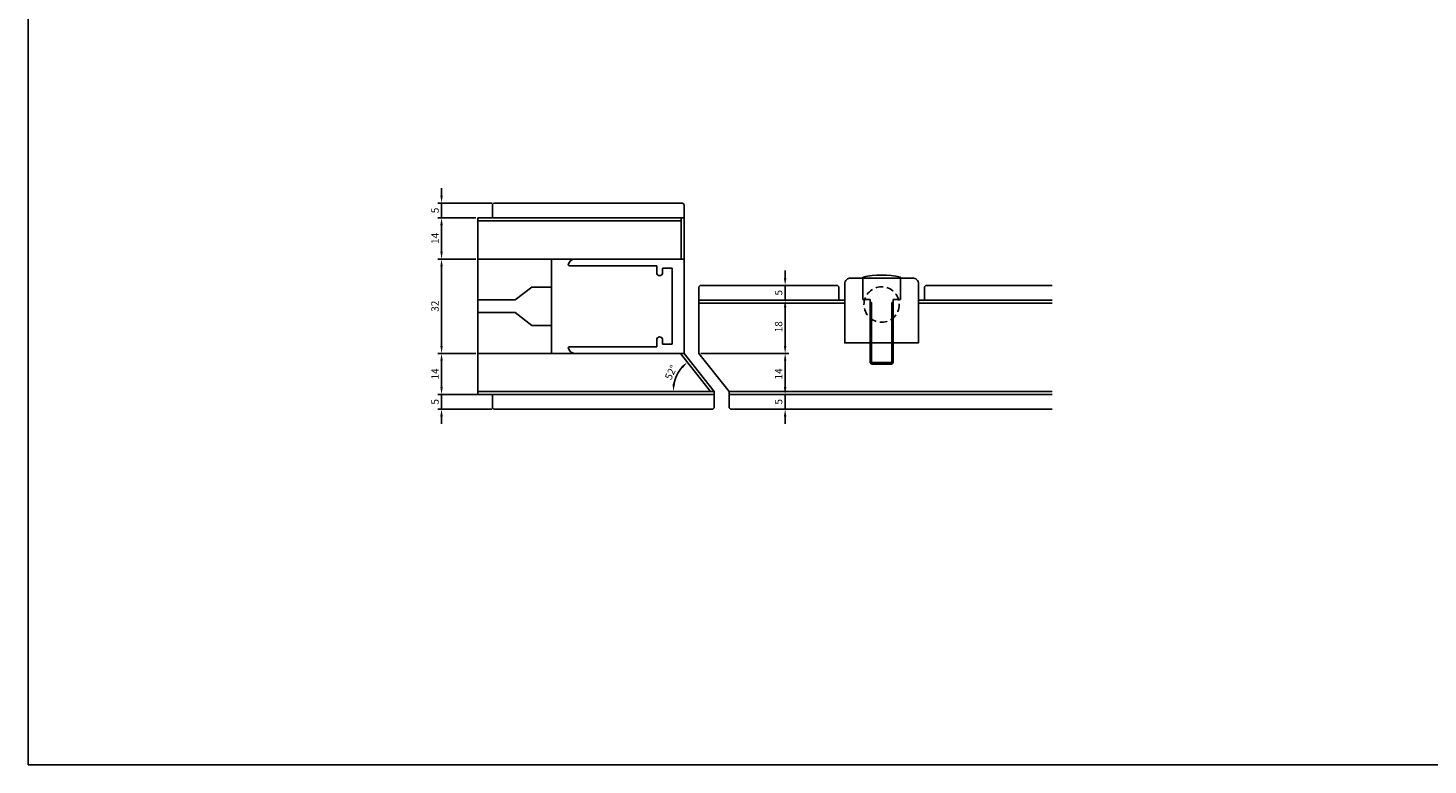
# Model space of a CAD drawing. Units: millimetres. Extents: x -809 to 30873, y -7650 to 9898.
# Drawn here: x 41 to 516, y 1754 to 2004 of the extents above; entities that cross this region are included whole.
import ezdxf

# ---------------------------------------------------------------- set-up
doc = ezdxf.new("R2010")
doc.units = ezdxf.units.MM
doc.header["$PDMODE"] = 2
doc.linetypes.add('HIDDEN', pattern=[0.375, 0.25, -0.125])
for name, color, linetype in [('2 Door and panels', 7, 'Continuous'), ('4 Fixings', 7, 'Continuous'), ('6 Pivot blocks', 7, 'Continuous')]:
    doc.layers.add(name, color=color, linetype=linetype)
doc.styles.get("Standard").update_dxf_attribs({"font": 'arial.ttf'})
doc.dimstyles.new('ISO-25', dxfattribs={"dimtxt": 2.5, "dimasz": 2.5, "dimexe": 1.25, "dimexo": 0.625, "dimtad": 1, "dimtxsty": 'Standard', "dimcen": 2.5, "dimadec": 0, "dimazin": 0, "dimtfac": 1, "dimtmove": 0, "dimatfit": 3, "dimfxl": 1, "dimarcsym": 0})

# ---------------------------------------------------------------- blocks, each defined once
blk = doc.blocks.new('Flow pivot block')
at = {"linetype": 'Continuous', "ltscale": 10}
for p, q in [((-6.39, 12.35), (-6.39, 4.84)), ((6.39, 12.35), (6.39, 4.84)), ((-3.93, 4.84), (-6.39, 4.84)), ((-3.93, 4.84), (-3.93, -16.59)), ((6.39, 4.84), (3.92, 4.84)), ((3.92, 4.84), (3.92, -16.59)), ((-3.43, 3.84), (-3.93, 3.84)), ((-3.43, 3.84), (-3.43, -17.09)), ((3.92, 3.84), (3.42, 3.84)), ((3.42, 3.84), (3.42, -17.09)), ((3.92, -16.59), (-3.93, -16.59)), ((-3.93, -16.59), (-3.43, -17.09)), ((3.42, -17.09), (-3.43, -17.09)), ((3.92, -16.59), (3.42, -17.09))]:
    blk.add_line(p, q, dxfattribs=at)
at = {"linetype": 'HIDDEN', "ltscale": 10}
blk.add_circle((0, 3.1), 6, dxfattribs=at)
at = {"ltscale": 10}
blk.add_arc((0, -14.4), 27.5, 76.5637, 103.4363, dxfattribs=at)
at = {"layer": '6 Pivot blocks', "ltscale": 10}
blk.add_lwpolyline([(10.5, 12.1), (-10.5, 12.1, 0.414214), (-12.5, 10.1), (-12.5, -9.9), (12.5, -9.9), (12.5, 10.1, 0.414214)], format="xyb", close=True, dxfattribs=at)
blk = doc.blocks.new('Flow channel')
at = {"linetype": 'Continuous', "ltscale": 10}
for p, q in [((-34.05, 16), (3, 16)), ((3, 16), (3, -16)), ((-6.3, 13.75), (-36.03, 13.75)), ((-6.3, 11.4), (-6.3, 13.75)), ((-5.3, 10.4), (-5.3, 10.4)), ((-1, 12.9), (-4.3, 12.9)), ((-4.3, 12.9), (-4.3, 11.4)), ((-1, -12.9), (-1, 12.9)), ((-36.03, -13.75), (-6.3, -13.75)), ((-6.3, -13.75), (-6.3, -11.4)), ((-5.3, -10.4), (-5.3, -10.4)), ((-4.3, -11.4), (-4.3, -12.9)), ((-4.3, -12.9), (-1, -12.9)), ((3, -16), (-34.05, -16))]:
    blk.add_line(p, q, dxfattribs=at)
for centre, radius, start, end in [((-34.05, 13.75), 2.25, 90, 172.8192), ((-36.03, 14), 0.25, 172.8192, 270), ((-5.3, 11.4), 1, 180, 270), ((-5.3, 11.4), 1, 270, 360), ((-36.03, -14), 0.25, 90, 187.1808), ((-34.05, -13.75), 2.25, 187.1808, 270), ((-5.3, -11.4), 1, 90, 180), ((-5.3, -11.4), 1, 0, 90)]:
    blk.add_arc(centre, radius, start, end, dxfattribs=at)
blk = doc.blocks.new('*D114')
at = {"color": 0, "lineweight": -2, "ltscale": 10, "transparency": 16777216}
for p, q in [((193.28, 1939.54), (180.36, 1939.54)), ((181.61, 1937.04), (181.61, 1928.04)), ((193.28, 1925.54), (180.36, 1925.54))]:
    blk.add_line(p, q, dxfattribs=at)
at = {"color": 0, "ltscale": 10, "transparency": 16777216}
for points in [[(181.2, 1937.04), (182.03, 1937.04), (181.61, 1939.54)], [(181.2, 1928.04), (182.03, 1928.04), (181.61, 1925.54)]]:
    blk.add_solid(points, dxfattribs=at)
at = {"layer": 'Defpoints', "color": 0, "ltscale": 10, "transparency": 16777216}
for p in [(193.91, 1939.54), (181.61, 1925.54), (193.91, 1925.54)]:
    blk.add_point(p, dxfattribs=at)
at = {"color": 0, "ltscale": 10, "transparency": 16777216, "insert": (179.73, 1932.54), "char_height": 2.5, "attachment_point": 5, "rotation": 90}
blk.add_mtext('14', dxfattribs=at)
blk = doc.blocks.new('*D115')
at = {"color": 0, "lineweight": -2, "ltscale": 10, "transparency": 16777216}
for p, q in [((193.28, 1893.54), (180.36, 1893.54)), ((181.61, 1891.04), (181.61, 1882.12)), ((193.28, 1879.62), (180.36, 1879.62))]:
    blk.add_line(p, q, dxfattribs=at)
at = {"color": 0, "ltscale": 10, "transparency": 16777216}
for points in [[(181.2, 1891.04), (182.03, 1891.04), (181.61, 1893.54)], [(181.2, 1882.12), (182.03, 1882.12), (181.61, 1879.62)]]:
    blk.add_solid(points, dxfattribs=at)
at = {"layer": 'Defpoints', "color": 0, "ltscale": 10, "transparency": 16777216}
for p in [(193.91, 1893.54), (181.61, 1879.62), (193.91, 1879.62)]:
    blk.add_point(p, dxfattribs=at)
at = {"color": 0, "ltscale": 10, "transparency": 16777216, "insert": (179.73, 1886.58), "char_height": 2.5, "attachment_point": 5, "rotation": 90}
blk.add_mtext('14', dxfattribs=at)
blk = doc.blocks.new('*D116')
at = {"color": 0, "lineweight": -2, "ltscale": 10, "transparency": 16777216}
for p, q in [((181.61, 1947.04), (181.61, 1949.54)), ((198.78, 1944.54), (180.36, 1944.54)), ((181.61, 1939.54), (181.61, 1944.54)), ((193.28, 1939.54), (180.36, 1939.54)), ((181.61, 1937.04), (181.61, 1934.54))]:
    blk.add_line(p, q, dxfattribs=at)
at = {"color": 0, "ltscale": 10, "transparency": 16777216}
for points in [[(181.2, 1947.04), (182.03, 1947.04), (181.61, 1944.54)], [(181.2, 1937.04), (182.03, 1937.04), (181.61, 1939.54)]]:
    blk.add_solid(points, dxfattribs=at)
at = {"layer": 'Defpoints', "color": 0, "ltscale": 10, "transparency": 16777216}
for p in [(181.61, 1944.54), (199.41, 1944.54), (193.91, 1939.54)]:
    blk.add_point(p, dxfattribs=at)
at = {"color": 0, "ltscale": 10, "transparency": 16777216, "insert": (179.72, 1942.04), "char_height": 2.5, "attachment_point": 5, "rotation": 90}
blk.add_mtext('5', dxfattribs=at)
blk = doc.blocks.new('*D117')
at = {"color": 0, "lineweight": -2, "ltscale": 10, "transparency": 16777216}
for p, q in [((181.61, 1882.12), (181.61, 1884.62)), ((198.28, 1879.62), (180.36, 1879.62)), ((181.61, 1879.62), (181.61, 1874.62)), ((198.78, 1874.62), (180.36, 1874.62)), ((181.61, 1872.12), (181.61, 1869.62))]:
    blk.add_line(p, q, dxfattribs=at)
at = {"color": 0, "ltscale": 10, "transparency": 16777216}
for points in [[(181.2, 1882.12), (182.03, 1882.12), (181.61, 1879.62)], [(181.2, 1872.12), (182.03, 1872.12), (181.61, 1874.62)]]:
    blk.add_solid(points, dxfattribs=at)
at = {"layer": 'Defpoints', "color": 0, "ltscale": 10, "transparency": 16777216}
for p in [(198.91, 1879.62), (181.61, 1874.62), (199.41, 1874.62)]:
    blk.add_point(p, dxfattribs=at)
at = {"color": 0, "ltscale": 10, "transparency": 16777216, "insert": (179.72, 1877.12), "char_height": 2.5, "attachment_point": 5, "rotation": 90}
blk.add_mtext('5', dxfattribs=at)
blk = doc.blocks.new('*D118')
at = {"color": 0, "lineweight": -2, "ltscale": 10, "transparency": 16777216}
for p, q in [((193.28, 1925.54), (180.36, 1925.54)), ((181.61, 1923.04), (181.61, 1896.04)), ((193.28, 1893.54), (180.36, 1893.54))]:
    blk.add_line(p, q, dxfattribs=at)
at = {"color": 0, "ltscale": 10, "transparency": 16777216}
for points in [[(181.2, 1923.04), (182.03, 1923.04), (181.61, 1925.54)], [(181.2, 1896.04), (182.03, 1896.04), (181.61, 1893.54)]]:
    blk.add_solid(points, dxfattribs=at)
at = {"layer": 'Defpoints', "color": 0, "ltscale": 10, "transparency": 16777216}
for p in [(193.91, 1925.54), (181.61, 1893.54), (193.91, 1893.54)]:
    blk.add_point(p, dxfattribs=at)
at = {"color": 0, "ltscale": 10, "transparency": 16777216, "insert": (179.71, 1909.54), "char_height": 2.5, "attachment_point": 5, "rotation": 90}
blk.add_mtext('32', dxfattribs=at)
blk = doc.blocks.new('*D119')
at = {"color": 0, "lineweight": -2, "ltscale": 10, "transparency": 16777216}
for p, q in [((269.53, 1911.62), (299.43, 1911.62)), ((298.18, 1909.12), (298.18, 1896.04)), ((269.53, 1893.54), (299.43, 1893.54))]:
    blk.add_line(p, q, dxfattribs=at)
at = {"color": 0, "ltscale": 10, "transparency": 16777216}
for points in [[(297.76, 1909.12), (298.6, 1909.12), (298.18, 1911.62)], [(297.76, 1896.04), (298.6, 1896.04), (298.18, 1893.54)]]:
    blk.add_solid(points, dxfattribs=at)
at = {"layer": 'Defpoints', "color": 0, "ltscale": 10, "transparency": 16777216}
for p in [(268.91, 1911.62), (268.91, 1893.54), (298.18, 1893.54)]:
    blk.add_point(p, dxfattribs=at)
at = {"color": 0, "ltscale": 10, "transparency": 16777216, "insert": (296.28, 1902.58), "char_height": 2.5, "attachment_point": 5, "rotation": 90}
blk.add_mtext('18', dxfattribs=at)
blk = doc.blocks.new('*D120')
at = {"color": 0, "lineweight": -2, "ltscale": 10, "transparency": 16777216}
for p, q in [((269.53, 1893.54), (299.43, 1893.54)), ((298.18, 1891.04), (298.18, 1882.12)), ((279.77, 1879.62), (299.43, 1879.62))]:
    blk.add_line(p, q, dxfattribs=at)
at = {"color": 0, "ltscale": 10, "transparency": 16777216}
for points in [[(297.76, 1891.04), (298.6, 1891.04), (298.18, 1893.54)], [(297.76, 1882.12), (298.6, 1882.12), (298.18, 1879.62)]]:
    blk.add_solid(points, dxfattribs=at)
at = {"layer": 'Defpoints', "color": 0, "ltscale": 10, "transparency": 16777216}
for p in [(268.91, 1893.54), (279.15, 1879.62), (298.18, 1879.62)]:
    blk.add_point(p, dxfattribs=at)
at = {"color": 0, "ltscale": 10, "transparency": 16777216, "insert": (296.3, 1886.58), "char_height": 2.5, "attachment_point": 5, "rotation": 90}
blk.add_mtext('14', dxfattribs=at)
blk = doc.blocks.new('*D121')
at = {"color": 0, "lineweight": -2, "ltscale": 10, "transparency": 16777216}
blk.add_arc((272.87, 1880.62), 12.69, 139.7103, 168.6965, dxfattribs=at)
at = {"color": 0, "ltscale": 10, "transparency": 16777216}
for points in [[(262.9, 1889.12), (263.48, 1888.53), (264.99, 1890.56)], [(260.84, 1883.06), (260.01, 1883.15), (260.18, 1880.62)]]:
    blk.add_solid(points, dxfattribs=at)
at = {"layer": 'Defpoints', "color": 0, "ltscale": 10, "transparency": 16777216}
for p in [(262.63, 1893.54), (262.4, 1887.79), (193.91, 1880.62), (272.87, 1880.62), (274.15, 1880.62)]:
    blk.add_point(p, dxfattribs=at)
at = {"color": 0, "ltscale": 10, "transparency": 16777216, "insert": (259.73, 1886.97), "char_height": 2.5, "attachment_point": 5, "rotation": 64.2034}
blk.add_mtext('52°', dxfattribs=at)
blk = doc.blocks.new('*D122')
at = {"color": 0, "lineweight": -2, "ltscale": 10, "transparency": 16777216}
for p, q in [((298.18, 1919.12), (298.18, 1921.62)), ((270.03, 1916.62), (299.43, 1916.62)), ((298.18, 1911.62), (298.18, 1916.62)), ((269.53, 1911.62), (299.43, 1911.62)), ((298.18, 1909.12), (298.18, 1906.62))]:
    blk.add_line(p, q, dxfattribs=at)
at = {"color": 0, "ltscale": 10, "transparency": 16777216}
for points in [[(297.76, 1919.12), (298.6, 1919.12), (298.18, 1916.62)], [(297.76, 1909.12), (298.6, 1909.12), (298.18, 1911.62)]]:
    blk.add_solid(points, dxfattribs=at)
at = {"layer": 'Defpoints', "color": 0, "ltscale": 10, "transparency": 16777216}
for p in [(269.41, 1916.62), (298.18, 1916.62), (268.91, 1911.62)]:
    blk.add_point(p, dxfattribs=at)
at = {"color": 0, "ltscale": 10, "transparency": 16777216, "insert": (296.28, 1914.12), "char_height": 2.5, "attachment_point": 5, "rotation": 90}
blk.add_mtext('5', dxfattribs=at)
blk = doc.blocks.new('*D123')
at = {"color": 0, "lineweight": -2, "ltscale": 10, "transparency": 16777216}
for p, q in [((298.18, 1882.12), (298.18, 1884.62)), ((279.77, 1879.62), (299.43, 1879.62)), ((298.18, 1879.62), (298.18, 1874.62)), ((280.27, 1874.62), (299.43, 1874.62)), ((298.18, 1872.12), (298.18, 1869.62))]:
    blk.add_line(p, q, dxfattribs=at)
at = {"color": 0, "ltscale": 10, "transparency": 16777216}
for points in [[(297.76, 1882.12), (298.6, 1882.12), (298.18, 1879.62)], [(297.76, 1872.12), (298.6, 1872.12), (298.18, 1874.62)]]:
    blk.add_solid(points, dxfattribs=at)
at = {"layer": 'Defpoints', "color": 0, "ltscale": 10, "transparency": 16777216}
for p in [(279.15, 1879.62), (279.65, 1874.62), (298.18, 1874.62)]:
    blk.add_point(p, dxfattribs=at)
at = {"color": 0, "ltscale": 10, "transparency": 16777216, "insert": (296.28, 1877.12), "char_height": 2.5, "attachment_point": 5, "rotation": 90}
blk.add_mtext('5', dxfattribs=at)

msp = doc.modelspace()

# ---------------------------------------------------------------- linework, layer by layer
at = {"ltscale": 10}
for p, q in [((198.906, 1944.039), (199.406, 1944.539)), ((198.906, 1944.039), (198.906, 1939.539)), ((269.406, 1916.617), (268.906, 1916.117)), ((268.906, 1893.539), (268.906, 1916.117)), ((315.914, 1916.617), (269.406, 1916.617)), ((316.414, 1916.117), (315.914, 1916.617)), ((316.414, 1916.117), (316.414, 1911.617)), ((345.414, 1916.117), (345.914, 1916.617)), ((345.414, 1916.117), (345.414, 1911.617)), ((345.914, 1916.617), (388.736, 1916.617)), ((318.414, 1911.617), (268.906, 1911.617)), ((318.414, 1910.617), (268.906, 1910.617)), ((343.414, 1911.617), (388.736, 1911.617)), ((343.414, 1910.617), (388.736, 1910.617)), ((193.906, 1879.617), (193.906, 1893.539)), ((193.906, 1893.539), (263.906, 1893.539)), ((262.63, 1893.539), (272.874, 1880.617)), ((263.906, 1893.539), (274.15, 1880.617)), ((263.906, 1893.539), (274.15, 1880.617)), ((268.906, 1893.539), (279.15, 1880.617)), ((274.15, 1880.617), (193.906, 1880.617)), ((274.15, 1879.617), (193.906, 1879.617)), ((198.906, 1875.117), (198.906, 1879.617)), ((274.15, 1880.617), (274.15, 1879.617)), ((274.15, 1875.117), (274.15, 1879.617)), ((279.15, 1875.117), (279.15, 1880.617)), ((279.15, 1880.617), (288.736, 1880.617)), ((279.15, 1879.617), (288.736, 1879.617)), ((288.736, 1880.617), (388.736, 1880.617)), ((288.736, 1879.617), (388.736, 1879.617)), ((198.906, 1875.117), (199.406, 1874.617)), ((273.65, 1874.617), (199.406, 1874.617)), ((274.15, 1875.117), (273.65, 1874.617)), ((279.65, 1874.617), (279.15, 1875.117)), ((279.65, 1874.617), (288.736, 1874.617)), ((288.736, 1874.617), (388.736, 1874.617))]:
    msp.add_line(p, q, dxfattribs=at)
msp.add_lwpolyline([(41.321, 1753.922), (541.321, 1753.922), (541.321, 2253.922), (41.321, 2253.922)], close=True, dxfattribs=at)
at = {"layer": '2 Door and panels', "ltscale": 10}
for p, q in [((263.406, 1944.539), (199.406, 1944.539)), ((263.906, 1944.039), (263.406, 1944.539)), ((263.906, 1925.539), (263.906, 1944.039)), ((193.906, 1939.539), (193.906, 1925.539)), ((263.906, 1939.539), (193.906, 1939.539)), ((262.906, 1938.539), (193.906, 1938.539)), ((262.906, 1925.539), (262.906, 1939.539)), ((193.906, 1925.539), (263.906, 1925.539))]:
    msp.add_line(p, q, dxfattribs=at)
at = {"layer": '4 Fixings', "linetype": 'Continuous', "ltscale": 10}
for p, q in [((206.564, 1911.687), (212.255, 1916.039)), ((218.906, 1916.039), (212.255, 1916.039)), ((193.906, 1911.687), (206.564, 1911.687)), ((193.906, 1907.39), (206.564, 1907.39)), ((206.564, 1907.39), (212.255, 1903.039)), ((218.906, 1903.039), (212.255, 1903.039))]:
    msp.add_line(p, q, dxfattribs=at)
at = {"layer": '4 Fixings', "ltscale": 10}
msp.add_lwpolyline([(193.906, 1925.539), (218.906, 1925.539), (218.906, 1893.539), (193.906, 1893.539)], close=True, dxfattribs=at)

# ---------------------------------------------------------------- block references
at = {"linetype": 'Continuous', "extrusion": (0, 0, -1), "xscale": -1, "zscale": -1}
msp.add_blockref('Flow channel', (-260.906, 1909.539), dxfattribs=at)
at = {"layer": '6 Pivot blocks', "linetype": 'Continuous', "extrusion": (0, 0, -1), "xscale": -1, "zscale": -1}
msp.add_blockref('Flow pivot block', (-330.914, 1907.017), dxfattribs=at)

# ---------------------------------------------------------------- dimensions: what is measured, and where the dimension line sits
at = {"ltscale": 10}
for base, p1, p2, picture, middle in [((181.615, 1944.539), (193.906, 1939.539), (199.406, 1944.539), '*D116', (179.718, 1942.039)), ((181.615, 1925.539), (193.906, 1939.539), (193.906, 1925.539), '*D114', (179.734, 1932.539)), ((298.179, 1893.539), (268.906, 1911.617), (268.906, 1893.539), '*D119', (296.278, 1902.578)), ((181.615, 1879.617), (193.906, 1893.539), (193.906, 1879.617), '*D115', (179.734, 1886.578)), ((298.179, 1879.617), (268.906, 1893.539), (279.15, 1879.617), '*D120', (296.299, 1886.578)), ((181.615, 1874.617), (198.906, 1879.617), (199.406, 1874.617), '*D117', (179.718, 1877.117))]:
    dim = msp.add_linear_dim(base=base, p1=p1, p2=p2, angle=90, dimstyle='ISO-25', override={"dimdec": 0}, dxfattribs=at)
    dim.commit()
    dim.dimension.update_dxf_attribs({"geometry": picture, "text_midpoint": middle})
for base, p1, p2, picture, middle in [((181.615, 1893.539), (193.906, 1925.539), (193.906, 1893.539), '*D118', (179.712, 1909.539)), ((298.179, 1916.617), (268.906, 1911.617), (269.406, 1916.617), '*D122', (296.283, 1914.117)), ((298.179, 1874.617), (279.15, 1879.617), (279.65, 1874.617), '*D123', (296.283, 1877.117))]:
    dim = msp.add_linear_dim(base=base, p1=p1, p2=p2, angle=90, dimstyle='ISO-25', dxfattribs=at)
    dim.commit()
    dim.dimension.update_dxf_attribs({"geometry": picture, "text_midpoint": middle})
dim = msp.add_angular_dim_2l(base=(262.4, 1887.787), line1=((274.15, 1880.617), (193.906, 1880.617)), line2=((262.63, 1893.539), (272.874, 1880.617)), dimstyle='ISO-25', dxfattribs=at)
dim.commit()
dim.dimension.update_dxf_attribs({"geometry": '*D121', "text_midpoint": (259.734, 1886.968)})

doc.saveas('drawing.dxf')
